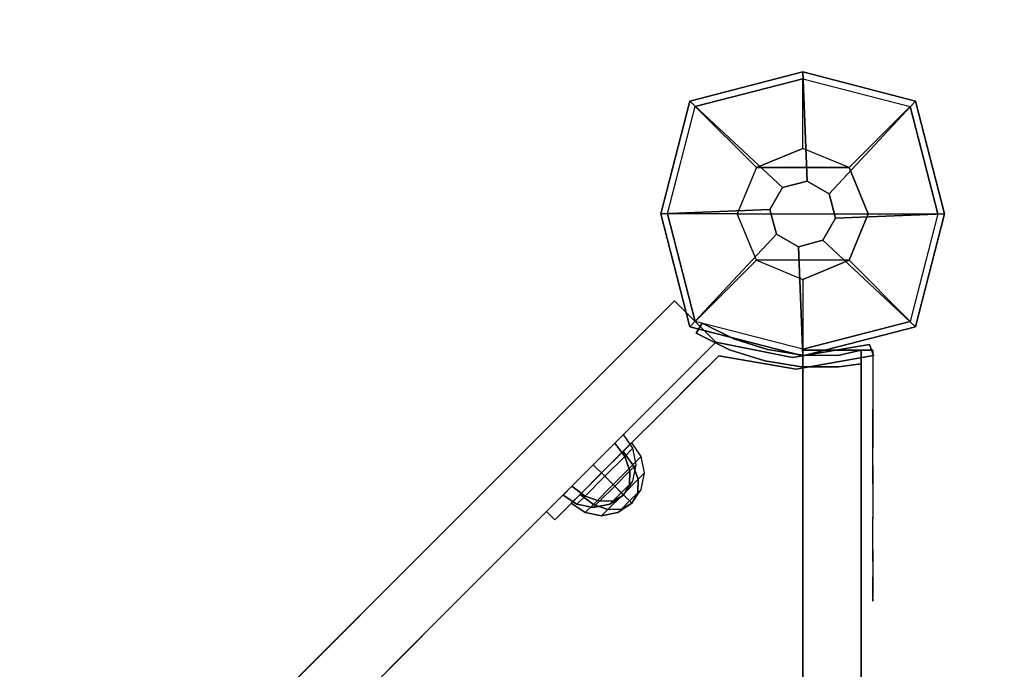
# Model space of a CAD drawing. Units: millimetres. Extents: x -2378 to 6173, y -7630 to 1941.
# Drawn here: x 2467 to 2720, y -117 to 50 of the extents above; entities that cross this region are included whole.
import ezdxf

# ---------------------------------------------------------------- set-up
doc = ezdxf.new("R2010")
doc.units = ezdxf.units.MM
doc.header["$LTSCALE"] = 0.2
doc.header["$MEASUREMENT"] = 0
doc.header["$PDMODE"] = 1
doc.layers.add('HAGS-Dim Plan', color=7, linetype='Continuous', lineweight=100)
for name, color, linetype in [('HAGS1', 7, 'Continuous'), ('HAGS2', 7, 'Continuous'), ('HAGS4', 7, 'Continuous'), ('HPL-FB', 26, 'Continuous'), ('HPL-Gray-6502', 8, 'Continuous'), ('HPL-Red', 1, 'Continuous'), ('PL-Black', 250, 'Continuous'), ('ST-Gray-3500', 9, 'Continuous'), ('W-Barkbrun', 32, 'Continuous')]:
    doc.layers.add(name, color=color, linetype=linetype)
doc.styles.get("Standard").update_dxf_attribs({"font": 'g13f12d.shx', "height": 300})
doc.dimstyles.new('HAGS - Dim Plan', dxfattribs={"dimtxt": 300, "dimasz": 200, "dimexe": 0.18, "dimexo": 0.0625, "dimgap": 150, "dimtad": 0, "dimlfac": 0.001, "dimrnd": 0.05, "dimzin": 1, "dimdsep": 46, "dimtxsty": 'Standard', "dimblk": 'HAGS - Dim Plan arrow', "dimcen": 0.1, "dimse1": 1, "dimse2": 1, "dimclrd": 1, "dimadec": 0, "dimazin": 0, "dimtfac": 1, "dimtofl": 0, "dimtmove": 0, "dimatfit": 3, "dimfxl": 1, "dimtolj": 1, "dimtzin": 0, "dimarcsym": 0})

# ---------------------------------------------------------------- blocks, each defined once
blk = doc.blocks.new('8046456')
at = {"layer": 'PL-Black'}
for points in [[(1.11, 8.45, 2401), (0, 36.43, 2378), (-28.96, 28.96, 2374.85), (-5.19, 6.76, 2401)], [(0, 36.43, 2378), (0, 36.43, 2368), (-28.96, 28.96, 2368), (-28.96, 28.96, 2374.85)], [(6.76, 5.19, 2401), (28.96, 28.96, 2374.85), (0, 36.43, 2378), (1.11, 8.45, 2401)], [(28.96, 28.96, 2374.85), (28.96, 28.96, 2368), (0, 36.43, 2368), (0, 36.43, 2378)], [(-5.19, 6.76, 2401), (-28.96, 28.96, 2374.85), (-36.43, 0, 2378), (-8.45, 1.11, 2401)], [(-28.96, 28.96, 2374.85), (-28.96, 28.96, 2368), (-36.43, 0, 2368), (-36.43, 0, 2378)], [(8.45, -1.11, 2401), (36.43, 0, 2378), (28.96, 28.96, 2374.85), (6.76, 5.19, 2401)], [(36.43, 0, 2378), (36.43, 0, 2368), (28.96, 28.96, 2368), (28.96, 28.96, 2374.85)], [(-8.45, 1.11, 2401), (-36.43, 0, 2378), (-28.96, -28.96, 2374.85), (-6.76, -5.19, 2401)], [(5.19, -6.76, 2401), (28.96, -28.96, 2374.85), (36.43, 0, 2378), (8.45, -1.11, 2401)], [(28.96, -28.96, 2374.85), (28.96, -28.96, 2368), (36.43, 0, 2368), (36.43, 0, 2378)], [(-36.43, 0, 2378), (-36.43, 0, 2368), (-28.96, -28.96, 2368), (-28.96, -28.96, 2374.85)], [(-6.76, -5.19, 2401), (-28.96, -28.96, 2374.85), (0, -36.43, 2378), (-1.11, -8.45, 2401)], [(-1.11, -8.45, 2401), (0, -36.43, 2378), (28.96, -28.96, 2374.85), (5.19, -6.76, 2401)], [(-28.96, -28.96, 2374.85), (-28.96, -28.96, 2368), (0, -36.43, 2368), (0, -36.43, 2378)], [(0, -36.43, 2378), (0, -36.43, 2368), (28.96, -28.96, 2368), (28.96, -28.96, 2374.85)]]:
    blk.add_3dface(points, dxfattribs=at)
for points, invisible_edges in [([(1.11, 8.45, 2401), (-5.19, 6.76, 2401), (-8.45, 1.11, 2401), (-6.76, -5.19, 2401)], 8), ([(1.11, 8.45, 2401), (-6.76, -5.19, 2401), (-1.11, -8.45, 2401), (5.19, -6.76, 2401)], 9), ([(1.11, 8.45, 2401), (5.19, -6.76, 2401), (8.45, -1.11, 2401), (6.76, 5.19, 2401)], 1)]:
    blk.add_3dface(points, dxfattribs=dict(at, invisible_edges=invisible_edges))
at = {"layer": 'W-Barkbrun'}
for points in [[(0, 16.82, 2391), (0, 34.7, 2376), (-27.58, 27.58, 2376), (-11.89, 11.89, 2391)], [(27.58, 27.58, 2376), (11.89, 11.89, 2391), (0, 16.82, 2391), (0, 34.7, 2376)], [(-27.58, 27.58, 2376), (-11.89, 11.89, 2391), (-16.82, 0, 2391), (-34.7, 0, 2376)], [(16.82, 0, 2391), (34.7, 0, 2376), (27.58, 27.58, 2376), (11.89, 11.89, 2391)], [(-11.89, 11.89, 2391), (-11.89, -11.89, 2391), (0, -16.82, 2391), (0, 16.82, 2391)], [(0, -16.82, 2391), (0, 16.82, 2391), (11.89, 11.89, 2391), (11.89, -11.89, 2391)], [(-11.89, 11.89, 2391), (-16.82, 0, 2391), (-11.89, -11.89, 2391), (-11.89, 11.89, 2391)], [(11.89, 11.89, 2391), (11.89, -11.89, 2391), (16.82, 0, 2391), (11.89, 11.89, 2391)], [(27.58, -27.58, 2376), (11.89, -11.89, 2391), (16.82, 0, 2391), (34.7, 0, 2376)], [(-16.82, 0, 2391), (-34.7, 0, 2376), (-27.58, -27.58, 2376), (-11.89, -11.89, 2391)], [(-27.58, -27.58, 2376), (-11.89, -11.89, 2391), (0, -16.82, 2391), (0, -34.7, 2376)], [(0, -16.82, 2391), (0, -34.7, 2376), (27.58, -27.58, 2376), (11.89, -11.89, 2391)]]:
    blk.add_3dface(points, dxfattribs=at)
at = {"layer": 'W-Barkbrun', "invisible_edges": 1}
for points in [[(0, 34.7, 2376), (-27.58, 27.58, 2376), (-27.58, 27.58, 70), (0, 34.7, 70)], [(27.58, 27.58, 2376), (0, 34.7, 2376), (0, 34.7, 70), (27.58, 27.58, 70)], [(-27.58, 27.58, 2376), (-34.7, 0, 2376), (-34.7, 0, 70), (-27.58, 27.58, 70)], [(34.7, 0, 2376), (27.58, 27.58, 2376), (27.58, 27.58, 70), (34.7, 0, 70)], [(27.58, -27.58, 2376), (34.7, 0, 2376), (34.7, 0, 70), (27.58, -27.58, 70)], [(-34.7, 0, 2376), (-27.58, -27.58, 2376), (-27.58, -27.58, 70), (-34.7, 0, 70)], [(-27.58, -27.58, 2376), (0, -34.7, 2376), (0, -34.7, 70), (-27.58, -27.58, 70)], [(0, -34.7, 2376), (27.58, -27.58, 2376), (27.58, -27.58, 70), (0, -34.7, 70)]]:
    blk.add_3dface(points, dxfattribs=at)
blk = doc.blocks.new('8046452')
at = {"layer": 'HPL-FB', "color": 26}
for points, invisible_edges in [([(32.89, 644.72, -52), (22.28, 634.11, -52), (41.72, 614.67, -52), (52.33, 625.28, -52)], 4), ([(41.72, 614.67, -52), (52.33, 625.28, -52), (93.84, 583.77, -27.13), (83.23, 573.16, -27.13)], 5), ([(93.84, 583.77, -27.13), (83.23, 573.16, -27.13), (130, 526.39, 18.2), (140.61, 537, 18.2)], 5)]:
    blk.add_3dface(points, dxfattribs=dict(at, invisible_edges=invisible_edges))
blk.add_3dface([(22.28, 634.11, -150), (32.89, 644.72, -150), (32.89, 644.72, -52), (22.28, 634.11, -52)], dxfattribs=at)
at = {"layer": 'HPL-Gray-6502'}
for points, invisible_edges in [([(32.89, 644.72, -52), (32.89, 644.72, -150), (81.76, 595.84, -150), (52.33, 625.28, -52)], 4), ([(22.28, 634.11, -52), (22.28, 634.11, -150), (71.16, 585.24, -150), (41.72, 614.67, -52)], 4), ([(81.76, 595.84, -150), (52.33, 625.28, -52), (93.84, 583.77, -27.13), (110.93, 566.68, -114.43)], 5), ([(71.16, 585.24, -150), (41.72, 614.67, -52), (83.23, 573.16, -27.13), (100.32, 556.07, -114.43)], 5), ([(93.84, 583.77, -27.13), (110.93, 566.68, -114.43), (132.25, 545.35, -92.61), (140.61, 537, 18.2)], 5), ([(83.23, 573.16, -27.13), (100.32, 556.07, -114.43), (121.65, 534.75, -92.61), (130, 526.39, 18.2)], 5)]:
    blk.add_3dface(points, dxfattribs=dict(at, invisible_edges=invisible_edges))
at = {"layer": 'ST-Gray-3500'}
blk.add_3dface([(33.49, 684.11, -52), (36.31, 685.14, -52), (36.31, 685.14, -152), (33.49, 684.11, -152)], dxfattribs=at)
for points, invisible_edges in [([(36.31, 685.14, -152), (33.49, 684.11, -152), (36.84, 664.36, -152), (39.84, 665.31, -152)], 4), ([(39.84, 665.31, -52), (36.84, 664.36, -52), (33.49, 684.11, -52), (36.31, 685.14, -52)], 1), ([(36.31, 685.14, -152), (36.31, 685.14, -52), (39.84, 665.31, -52), (39.84, 665.31, -152)], 4), ([(33.49, 684.11, -52), (33.49, 684.11, -152), (36.84, 664.36, -152), (36.84, 664.36, -52)], 4), ([(36.84, 664.36, -152), (39.84, 665.31, -152), (36.38, 645.47, -152), (32.89, 644.72, -152)], 5), ([(32.89, 644.72, -52), (36.38, 645.47, -52.62), (39.84, 665.31, -52), (36.84, 664.36, -52)], 5), ([(39.84, 665.31, -52), (39.84, 665.31, -152), (36.38, 645.47, -152), (36.38, 645.47, -52.62)], 5), ([(36.84, 664.36, -152), (36.84, 664.36, -52), (32.89, 644.72, -52), (32.89, 644.72, -152)], 5), ([(36.38, 645.47, -152), (34.26, 643.35, -151.79), (32.89, 644.72, -152)], 9), ([(34.26, 643.35, -52.62), (32.89, 644.72, -52), (36.38, 645.47, -52.62)], 10), ([(32.89, 644.72, -52), (34.26, 643.35, -52.62), (34.26, 643.35, -151.79), (32.89, 644.72, -152)], 10), ([(40.38, 637.22, -149.87), (42.51, 639.34, -149.87), (36.38, 645.47, -152), (34.26, 643.35, -151.79)], 5), ([(34.26, 643.35, -52.62), (36.38, 645.47, -52.62), (49.5, 632.35, -58.9), (47.38, 630.22, -58.9)], 5), ([(42.51, 639.34, -149.87), (42.94, 638.91, -55.76), (36.38, 645.47, -52.62), (36.38, 645.47, -152)], 5), ([(40.38, 637.22, -149.87), (40.82, 636.79, -55.76), (34.26, 643.35, -52.62), (34.26, 643.35, -151.79)], 5), ([(49.5, 632.35, -145.5), (47.38, 630.22, -145.5), (40.38, 637.22, -149.87), (42.51, 639.34, -149.87)], 5), ([(47.38, 630.22, -58.9), (47.38, 630.22, -145.5), (40.38, 637.22, -149.87), (40.82, 636.79, -55.76)], 5), ([(49.5, 632.35, -58.9), (49.5, 632.35, -145.5), (42.51, 639.34, -149.87), (42.94, 638.91, -55.76)], 5), ([(58.97, 618.63, -136.04), (61.09, 620.76, -136.04), (49.5, 632.35, -145.5), (47.38, 630.22, -145.5)], 5), ([(49.5, 632.35, -58.9), (47.38, 630.22, -58.9), (58.97, 618.63, -68.36), (61.09, 620.76, -68.36)], 5), ([(61.09, 620.76, -136.04), (61.09, 620.76, -68.36), (49.5, 632.35, -58.9), (49.5, 632.35, -145.5)], 5), ([(58.97, 618.63, -136.04), (58.97, 618.63, -68.36), (47.38, 630.22, -58.9), (47.38, 630.22, -145.5)], 5), ([(72.33, 609.52, -121.73), (70.21, 607.39, -121.73), (58.97, 618.63, -136.04), (61.09, 620.76, -136.04)], 5), ([(58.97, 618.63, -68.36), (61.09, 620.76, -68.36), (72.33, 609.52, -82.67), (70.21, 607.39, -82.67)], 5), ([(72.33, 609.52, -82.67), (72.33, 609.52, -121.73), (61.09, 620.76, -136.04), (61.09, 620.76, -68.36)], 5), ([(70.21, 607.39, -82.67), (70.21, 607.39, -121.73), (58.97, 618.63, -136.04), (58.97, 618.63, -68.36)], 5), ([(72.33, 609.52, -82.67), (70.21, 607.39, -82.67), (76.37, 601.23, -102.2), (78.49, 603.35, -102.2)], 1), ([(76.37, 601.23, -102.2), (78.49, 603.35, -102.2), (72.33, 609.52, -121.73), (70.21, 607.39, -121.73)], 4), ([(72.33, 609.52, -82.67), (72.33, 609.52, -121.73), (78.49, 603.35, -102.2)], 1), ([(70.21, 607.39, -82.67), (70.21, 607.39, -121.73), (76.37, 601.23, -102.2)], 1)]:
    blk.add_3dface(points, dxfattribs=dict(at, invisible_edges=invisible_edges))
at = {"flags": 3}
blk.add_attdef('ARTNR', (0, -17.5), '', height=15, dxfattribs=at)
at = {"layer": 'PL-Black'}
mesh = blk.add_polymesh((8, 5), dxfattribs=dict(at, m_close=True))
for k, corner in enumerate([(72.13, 621.03, -102.21), (68.56, 623.42, -102.21), (64.35, 624.25, -102.21), (60.14, 623.42, -102.21), (56.57, 621.03, -102.21), (72.13, 621.03, -102.21), (69.43, 622.54, -105.18), (65.96, 622.64, -107.71), (62.25, 621.31, -109.39), (58.85, 618.75, -109.98), (72.13, 621.03, -102.21), (71.54, 620.44, -106.41), (69.85, 618.75, -109.98), (67.33, 616.23, -112.37), (64.35, 613.25, -113.21), (72.13, 621.03, -102.21), (73.64, 618.34, -105.18), (73.74, 614.86, -107.71), (72.41, 611.15, -109.39), (69.85, 607.75, -109.98), (72.13, 621.03, -102.21), (74.52, 617.46, -102.21), (75.35, 613.25, -102.21), (74.52, 609.04, -102.21), (72.13, 605.48, -102.21), (72.13, 621.03, -102.21), (73.64, 618.34, -99.23), (73.74, 614.86, -96.71), (72.41, 611.15, -95.02), (69.85, 607.75, -94.43), (72.13, 621.03, -102.21), (71.54, 620.44, -98), (69.85, 618.75, -94.43), (67.33, 616.23, -92.04), (64.35, 613.25, -91.21), (72.13, 621.03, -102.21), (69.43, 622.54, -99.23), (65.96, 622.64, -96.71), (62.25, 621.31, -95.02), (58.85, 618.75, -94.43)]):
    mesh.set_mesh_vertex(divmod(k, 5), corner)
mesh = blk.add_polymesh((8, 5), dxfattribs=dict(at, m_close=True))
for k, corner in enumerate([(74.25, 623.15, -102.21), (70.68, 625.54, -102.21), (66.47, 626.38, -102.21), (62.26, 625.54, -102.21), (58.7, 623.15, -102.21), (74.25, 623.15, -102.21), (71.56, 624.67, -105.18), (68.09, 624.76, -107.71), (64.37, 623.43, -109.39), (60.97, 620.88, -109.98), (74.25, 623.15, -102.21), (73.66, 622.56, -106.41), (71.97, 620.88, -109.98), (69.45, 618.35, -112.37), (66.47, 615.38, -113.21), (74.25, 623.15, -102.21), (75.76, 620.46, -105.18), (75.86, 616.99, -107.71), (74.53, 613.27, -109.39), (71.97, 609.88, -109.98), (74.25, 623.15, -102.21), (76.64, 619.58, -102.21), (77.47, 615.38, -102.21), (76.64, 611.17, -102.21), (74.25, 607.6, -102.21), (74.25, 623.15, -102.21), (75.76, 620.46, -99.23), (75.86, 616.99, -96.71), (74.53, 613.27, -95.02), (71.97, 609.88, -94.43), (74.25, 623.15, -102.21), (73.66, 622.56, -98), (71.97, 620.88, -94.43), (69.45, 618.35, -92.04), (66.47, 615.38, -91.21), (74.25, 623.15, -102.21), (71.56, 624.67, -99.23), (68.09, 624.76, -96.71), (64.37, 623.43, -95.02), (60.97, 620.88, -94.43)]):
    mesh.set_mesh_vertex(divmod(k, 5), corner)
blk = doc.blocks.new('8046286')
at = {"layer": 'HPL-FB'}
for points, invisible_edges in [([(484.27, -15.01, 613.01), (484.27, -0.01, 613.01), (558.7, -0.01, 626.38), (558.7, -15.01, 626.38)], 5), ([(558.7, -0.01, 626.38), (558.7, -15.01, 626.38), (632, -15.01, 645), (632, -0.01, 645)], 1)]:
    blk.add_3dface(points, dxfattribs=dict(at, invisible_edges=invisible_edges))
blk.add_3dface([(632, -15.01, 645), (632, -15.01, 80), (632, -0.01, 80), (632, -0.01, 645)], dxfattribs=at)
at = {"layer": 'HPL-Red'}
for points, invisible_edges in [([(632, -0.01, 80), (333.5, -0.01, 602.27), (35, -0.01, 80), (632, -0.01, 80)], 11), ([(632, -0.01, 80), (484.27, -0.01, 613.01), (409.08, -0.01, 604.96), (333.5, -0.01, 602.27)], 9), ([(632, -0.01, 80), (632, -0.01, 645), (558.7, -0.01, 626.38), (484.27, -0.01, 613.01)], 8), ([(35, -15.01, 80), (632, -15.01, 80), (333.5, -15.01, 602.27)], 10), ([(632, -15.01, 80), (333.5, -15.01, 602.27), (409.08, -15.01, 604.96), (484.27, -15.01, 613.01)], 9), ([(632, -15.01, 80), (484.27, -15.01, 613.01), (558.7, -15.01, 626.38), (632, -15.01, 645)], 1)]:
    blk.add_3dface(points, dxfattribs=dict(at, invisible_edges=invisible_edges))
at = {"layer": 'ST-Gray-3500'}
for points, invisible_edges in [([(634.94, 17.68, 645), (632.16, 18.8, 645), (636.37, 27.35, 645), (638.95, 25.83, 645)], 1), ([(634.94, 17.68, 580), (632.16, 18.8, 580), (636.37, 27.35, 580), (638.95, 25.83, 580)], 1), ([(636.37, 27.35, 645), (636.37, 27.35, 580), (632.16, 18.8, 580), (632.16, 18.8, 645)], 4), ([(634.94, 17.68, 80), (632.16, 18.8, 80), (636.37, 27.35, 80), (638.95, 25.83, 80)], 1), ([(634.94, 17.68, 145), (632.16, 18.8, 145), (636.37, 27.35, 145), (638.95, 25.83, 145)], 1), ([(636.37, 27.35, 80), (636.37, 27.35, 145), (632.16, 18.8, 145), (632.16, 18.8, 80)], 4), ([(638.95, 25.83, 645), (638.95, 25.83, 580), (634.94, 17.68, 580), (634.94, 17.68, 645)], 4), ([(638.95, 25.83, 80), (638.95, 25.83, 145), (634.94, 17.68, 145), (634.94, 17.68, 80)], 4), ([(629.28, 9.71, 645), (632.2, 9.02, 645), (634.94, 17.68, 645), (632.16, 18.8, 645)], 5), ([(629.28, 9.71, 580), (632.2, 9.02, 580), (634.94, 17.68, 580), (632.16, 18.8, 580)], 5), ([(632.16, 18.8, 580), (632.16, 18.8, 645), (629.28, 9.71, 645), (629.28, 9.71, 580)], 5), ([(629.28, 9.71, 80), (632.2, 9.02, 80), (634.94, 17.68, 80), (632.16, 18.8, 80)], 5), ([(629.28, 9.71, 145), (632.2, 9.02, 145), (634.94, 17.68, 145), (632.16, 18.8, 145)], 5), ([(632.16, 18.8, 145), (632.16, 18.8, 80), (629.28, 9.71, 80), (629.28, 9.71, 145)], 5), ([(634.94, 17.68, 580), (634.94, 17.68, 645), (632.2, 9.02, 645), (632.2, 9.02, 580)], 5), ([(634.94, 17.68, 145), (634.94, 17.68, 80), (632.2, 9.02, 80), (632.2, 9.02, 145)], 5), ([(630.78, 0.05, 645), (627.79, 0.3, 645), (629.28, 9.71, 645), (632.2, 9.02, 645)], 5), ([(630.78, 0.05, 580), (627.79, 0.3, 580), (629.28, 9.71, 580), (632.2, 9.02, 580)], 5), ([(629.28, 9.71, 645), (629.28, 9.71, 580), (627.79, 0.3, 580), (627.79, 0.3, 645)], 5), ([(630.78, 0.05, 80), (627.79, 0.3, 80), (629.28, 9.71, 80), (632.2, 9.02, 80)], 5), ([(630.78, 0.05, 145), (627.79, 0.3, 145), (629.28, 9.71, 145), (632.2, 9.02, 145)], 5), ([(629.28, 9.71, 80), (629.28, 9.71, 145), (627.79, 0.3, 145), (627.79, 0.3, 80)], 5), ([(632.2, 9.02, 645), (632.2, 9.02, 580), (630.78, 0.05, 580), (630.78, 0.05, 645)], 5), ([(632.2, 9.02, 80), (632.2, 9.02, 145), (630.78, 0.05, 145), (630.78, 0.05, 80)], 5), ([(627.72, -9.23, 645), (630.71, -9.03, 645), (630.78, 0.05, 645), (627.79, 0.3, 645)], 5), ([(627.72, -9.23, 580), (630.71, -9.03, 580), (630.78, 0.05, 580), (627.79, 0.3, 580)], 5), ([(627.79, 0.3, 580), (627.79, 0.3, 645), (627.72, -9.23, 645), (627.72, -9.23, 580)], 5), ([(627.72, -9.23, 80), (630.71, -9.03, 80), (630.78, 0.05, 80), (627.79, 0.3, 80)], 5), ([(627.72, -9.23, 145), (630.71, -9.03, 145), (630.78, 0.05, 145), (627.79, 0.3, 145)], 5), ([(627.79, 0.3, 145), (627.79, 0.3, 80), (627.72, -9.23, 80), (627.72, -9.23, 145)], 5), ([(630.78, 0.05, 580), (630.78, 0.05, 645), (630.71, -9.03, 645), (630.71, -9.03, 580)], 5), ([(630.78, 0.05, 145), (630.78, 0.05, 80), (630.71, -9.03, 80), (630.71, -9.03, 145)], 5), ([(632, -15.01, 645), (628.52, -15.01, 645), (627.72, -9.23, 645), (630.71, -9.03, 645)], 4), ([(632, -15.01, 580), (628.52, -15.01, 580), (627.72, -9.23, 580), (630.71, -9.03, 580)], 4), ([(632, -15.01, 80), (628.52, -15.01, 80), (627.72, -9.23, 80), (630.71, -9.03, 80)], 4), ([(632, -15.01, 145), (628.52, -15.01, 145), (627.72, -9.23, 145), (630.71, -9.03, 145)], 4), ([(627.72, -9.23, 645), (627.72, -9.23, 580), (628.52, -15.01, 580), (628.52, -15.01, 645)], 1), ([(627.72, -9.23, 80), (627.72, -9.23, 145), (628.52, -15.01, 145), (628.52, -15.01, 80)], 1), ([(630.71, -9.03, 645), (630.71, -9.03, 580), (632, -15.01, 580), (632, -15.01, 645)], 1), ([(630.71, -9.03, 80), (630.71, -9.03, 145), (632, -15.01, 145), (632, -15.01, 80)], 1), ([(568.86, -15.01, 610.32), (568.3, -15.01, 604.44), (567.63, -15.01, 606.42), (567.83, -15.01, 608.5)], 1), ([(567.83, -15.01, 608.5), (567.83, -18.01, 608.5), (567.63, -18.01, 606.42), (567.63, -15.01, 606.42)], 5), ([(567.63, -18.01, 606.42), (567.63, -15.01, 606.42), (568.3, -15.01, 604.44), (568.3, -18.01, 604.44)], 5), ([(568.86, -15.01, 114.68), (568.3, -15.01, 120.56), (567.63, -15.01, 118.58), (567.83, -15.01, 116.5)], 1), ([(567.83, -15.01, 116.5), (567.83, -18.01, 116.5), (567.63, -18.01, 118.58), (567.63, -15.01, 118.58)], 5), ([(567.63, -18.01, 118.58), (567.63, -15.01, 118.58), (568.3, -15.01, 120.56), (568.3, -18.01, 120.56)], 5), ([(568.86, -18.01, 610.32), (568.86, -15.01, 610.32), (567.83, -15.01, 608.5), (567.83, -18.01, 608.5)], 5), ([(568.86, -18.01, 114.68), (568.86, -15.01, 114.68), (567.83, -15.01, 116.5), (567.83, -18.01, 116.5)], 5), ([(573.87, -15.01, 596.76), (577.84, -15.01, 622.47), (568.86, -15.01, 610.32), (568.3, -15.01, 604.44)], 5), ([(568.3, -15.01, 604.44), (568.3, -18.01, 604.44), (573.87, -18.01, 596.76), (573.87, -15.01, 596.76)], 5), ([(573.87, -15.01, 128.24), (577.84, -15.01, 102.53), (568.86, -15.01, 114.68), (568.3, -15.01, 120.56)], 5), ([(568.3, -15.01, 120.56), (568.3, -18.01, 120.56), (573.87, -18.01, 128.24), (573.87, -15.01, 128.24)], 5), ([(577.84, -15.01, 622.47), (577.84, -18.01, 622.47), (568.86, -18.01, 610.32), (568.86, -15.01, 610.32)], 5), ([(577.84, -15.01, 102.53), (577.84, -18.01, 102.53), (568.86, -18.01, 114.68), (568.86, -15.01, 114.68)], 5), ([(589.21, -15.01, 632.41), (580.8, -15.01, 590.26), (573.87, -15.01, 596.76), (577.84, -15.01, 622.47)], 5), ([(573.87, -18.01, 596.76), (573.87, -15.01, 596.76), (580.8, -15.01, 590.26), (580.8, -18.01, 590.26)], 5), ([(589.21, -15.01, 92.59), (580.8, -15.01, 134.74), (573.87, -15.01, 128.24), (577.84, -15.01, 102.53)], 5), ([(573.87, -18.01, 128.24), (573.87, -15.01, 128.24), (580.8, -15.01, 134.74), (580.8, -18.01, 134.74)], 5), ([(589.21, -18.01, 632.41), (589.21, -15.01, 632.41), (577.84, -15.01, 622.47), (577.84, -18.01, 622.47)], 5), ([(589.21, -18.01, 92.59), (589.21, -15.01, 92.59), (577.84, -15.01, 102.53), (577.84, -18.01, 102.53)], 5), ([(588.82, -15.01, 585.19), (602.44, -15.01, 639.68), (589.21, -15.01, 632.41), (580.8, -15.01, 590.26)], 5), ([(580.8, -15.01, 590.26), (580.8, -18.01, 590.26), (588.82, -18.01, 585.19), (588.82, -15.01, 585.19)], 5), ([(588.82, -15.01, 139.81), (602.44, -15.01, 85.32), (589.21, -15.01, 92.59), (580.8, -15.01, 134.74)], 5), ([(580.8, -15.01, 134.74), (580.8, -18.01, 134.74), (588.82, -18.01, 139.81), (588.82, -15.01, 139.81)], 5), ([(616.93, -15.01, 643.95), (597.66, -15.01, 581.73), (588.82, -15.01, 585.19), (602.44, -15.01, 639.68)], 5), ([(588.82, -18.01, 585.19), (588.82, -15.01, 585.19), (597.66, -15.01, 581.73), (597.66, -18.01, 581.73)], 5), ([(616.93, -15.01, 81.05), (597.66, -15.01, 143.27), (588.82, -15.01, 139.81), (602.44, -15.01, 85.32)], 5), ([(588.82, -18.01, 139.81), (588.82, -15.01, 139.81), (597.66, -15.01, 143.27), (597.66, -18.01, 143.27)], 5), ([(602.44, -15.01, 639.68), (602.44, -18.01, 639.68), (589.21, -18.01, 632.41), (589.21, -15.01, 632.41)], 5), ([(602.44, -15.01, 85.32), (602.44, -18.01, 85.32), (589.21, -18.01, 92.59), (589.21, -15.01, 92.59)], 5), ([(607, -15.01, 580), (632, -15.01, 645), (616.93, -15.01, 643.95), (597.66, -15.01, 581.73)], 5), ([(597.66, -15.01, 581.73), (597.66, -18.01, 581.73), (607, -18.01, 580), (607, -15.01, 580)], 5), ([(607, -15.01, 145), (632, -15.01, 80), (616.93, -15.01, 81.05), (597.66, -15.01, 143.27)], 5), ([(597.66, -15.01, 143.27), (597.66, -18.01, 143.27), (607, -18.01, 145), (607, -15.01, 145)], 5), ([(616.93, -18.01, 643.95), (616.93, -15.01, 643.95), (602.44, -15.01, 639.68), (602.44, -18.01, 639.68)], 5), ([(616.93, -18.01, 81.05), (616.93, -15.01, 81.05), (602.44, -15.01, 85.32), (602.44, -18.01, 85.32)], 5), ([(632, -15.01, 645), (632, -15.01, 580), (607, -15.01, 580), (632, -15.01, 645)], 4), ([(607, -18.01, 580), (607, -15.01, 580), (632, -15.01, 580), (632, -18.01, 580)], 1), ([(632, -15.01, 80), (632, -15.01, 145), (607, -15.01, 145), (632, -15.01, 80)], 4), ([(607, -18.01, 145), (607, -15.01, 145), (632, -15.01, 145), (632, -18.01, 145)], 1), ([(632, -15.01, 645), (632, -18.01, 645), (616.93, -18.01, 643.95), (616.93, -15.01, 643.95)], 4), ([(632, -15.01, 80), (632, -18.01, 80), (616.93, -18.01, 81.05), (616.93, -15.01, 81.05)], 4), ([(568.86, -18.01, 610.32), (568.3, -18.01, 604.44), (567.63, -18.01, 606.42), (567.83, -18.01, 608.5)], 1), ([(568.86, -18.01, 114.68), (568.3, -18.01, 120.56), (567.63, -18.01, 118.58), (567.83, -18.01, 116.5)], 1), ([(573.87, -18.01, 596.76), (577.84, -18.01, 622.47), (568.86, -18.01, 610.32), (568.3, -18.01, 604.44)], 5), ([(573.87, -18.01, 128.24), (577.84, -18.01, 102.53), (568.86, -18.01, 114.68), (568.3, -18.01, 120.56)], 5), ([(589.21, -18.01, 632.41), (580.8, -18.01, 590.26), (573.87, -18.01, 596.76), (577.84, -18.01, 622.47)], 5), ([(589.21, -18.01, 92.59), (580.8, -18.01, 134.74), (573.87, -18.01, 128.24), (577.84, -18.01, 102.53)], 5), ([(588.82, -18.01, 585.19), (602.44, -18.01, 639.68), (589.21, -18.01, 632.41), (580.8, -18.01, 590.26)], 5), ([(588.82, -18.01, 139.81), (602.44, -18.01, 85.32), (589.21, -18.01, 92.59), (580.8, -18.01, 134.74)], 5), ([(616.93, -18.01, 643.95), (597.66, -18.01, 581.73), (588.82, -18.01, 585.19), (602.44, -18.01, 639.68)], 5), ([(616.93, -18.01, 81.05), (597.66, -18.01, 143.27), (588.82, -18.01, 139.81), (602.44, -18.01, 85.32)], 5), ([(607, -18.01, 580), (632, -18.01, 645), (616.93, -18.01, 643.95), (597.66, -18.01, 581.73)], 5), ([(607, -18.01, 145), (632, -18.01, 80), (616.93, -18.01, 81.05), (597.66, -18.01, 143.27)], 5), ([(632, -18.01, 645), (632, -18.01, 580), (607, -18.01, 580), (632, -18.01, 645)], 4), ([(632, -18.01, 80), (632, -18.01, 145), (607, -18.01, 145), (632, -18.01, 80)], 4)]:
    blk.add_3dface(points, dxfattribs=dict(at, invisible_edges=invisible_edges))
for points in [[(638.95, 25.83, 580), (638.95, 25.83, 645), (636.37, 27.35, 645), (636.37, 27.35, 580)], [(638.95, 25.83, 145), (638.95, 25.83, 80), (636.37, 27.35, 80), (636.37, 27.35, 145)], [(632, -18.01, 645), (632, -15.01, 645), (632, -15.01, 580), (632, -18.01, 580)], [(632, -18.01, 80), (632, -15.01, 80), (632, -15.01, 145), (632, -18.01, 145)]]:
    blk.add_3dface(points, dxfattribs=at)
blk = doc.blocks.new('8046236')
at = {"layer": 'HPL-FB', "color": 26}
for points in [[(632, -15, 80), (632, 0, 80), (35, 0, 80), (35, -15, 80)], [(632, -15, 784), (632, -15, 80), (632, 0, 80), (632, 0, 784)]]:
    blk.add_3dface(points, dxfattribs=at)
for points, invisible_edges in [([(484.27, -15, 752.01), (484.27, 0, 752.01), (558.7, 0, 765.38), (558.7, -15, 765.38)], 5), ([(558.7, 0, 765.38), (558.7, -15, 765.38), (632, -15, 784), (632, 0, 784)], 1)]:
    blk.add_3dface(points, dxfattribs=dict(at, invisible_edges=invisible_edges))
at = {"layer": 'HPL-Red'}
for points, invisible_edges in [([(632, 0, 80), (333.5, 0, 741.27), (35, 0, 80)], 3), ([(632, 0, 80), (484.27, 0, 752.01), (409.08, 0, 743.96), (333.5, 0, 741.27)], 9), ([(632, 0, 80), (632, 0, 784), (558.7, 0, 765.38), (484.27, 0, 752.01)], 8), ([(632, -15, 80), (333.5, -15, 741.27), (35, -15, 80), (333.5, -15, 80)], 3), ([(632, -15, 80), (333.5, -15, 741.27), (35, -15, 80)], 3), ([(632, -15, 80), (484.27, -15, 752.01), (409.08, -15, 743.96), (333.5, -15, 741.27)], 9), ([(632, -15, 80), (484.27, -15, 752.01), (409.08, -15, 743.96), (333.5, -15, 741.27)], 9), ([(632, -15, 80), (632, -15, 784), (558.7, -15, 765.38), (484.27, -15, 752.01)], 8)]:
    blk.add_3dface(points, dxfattribs=dict(at, invisible_edges=invisible_edges))
at = {"layer": 'ST-Gray-3500'}
for points, invisible_edges in [([(634.94, 17.69, 784), (632.16, 18.81, 784), (636.37, 27.36, 784), (638.95, 25.84, 784)], 1), ([(634.94, 17.69, 719), (632.16, 18.81, 719), (636.37, 27.36, 719), (638.95, 25.84, 719)], 1), ([(636.37, 27.36, 784), (636.37, 27.36, 719), (632.16, 18.81, 719), (632.16, 18.81, 784)], 4), ([(634.94, 17.69, 80), (632.16, 18.81, 80), (636.37, 27.36, 80), (638.95, 25.84, 80)], 1), ([(634.94, 17.69, 145), (632.16, 18.81, 145), (636.37, 27.36, 145), (638.95, 25.84, 145)], 1), ([(636.37, 27.36, 80), (636.37, 27.36, 145), (632.16, 18.81, 145), (632.16, 18.81, 80)], 4), ([(638.95, 25.84, 784), (638.95, 25.84, 719), (634.94, 17.69, 719), (634.94, 17.69, 784)], 4), ([(638.95, 25.84, 80), (638.95, 25.84, 145), (634.94, 17.69, 145), (634.94, 17.69, 80)], 4), ([(629.28, 9.73, 784), (632.2, 9.04, 784), (634.94, 17.69, 784), (632.16, 18.81, 784)], 5), ([(629.28, 9.73, 719), (632.2, 9.04, 719), (634.94, 17.69, 719), (632.16, 18.81, 719)], 5), ([(632.16, 18.81, 719), (632.16, 18.81, 784), (629.28, 9.73, 784), (629.28, 9.73, 719)], 5), ([(629.28, 9.73, 80), (632.2, 9.04, 80), (634.94, 17.69, 80), (632.16, 18.81, 80)], 5), ([(629.28, 9.73, 145), (632.2, 9.04, 145), (634.94, 17.69, 145), (632.16, 18.81, 145)], 5), ([(632.16, 18.81, 145), (632.16, 18.81, 80), (629.28, 9.73, 80), (629.28, 9.73, 145)], 5), ([(634.94, 17.69, 719), (634.94, 17.69, 784), (632.2, 9.04, 784), (632.2, 9.04, 719)], 5), ([(634.94, 17.69, 145), (634.94, 17.69, 80), (632.2, 9.04, 80), (632.2, 9.04, 145)], 5), ([(630.78, 0.07, 784), (627.79, 0.31, 784), (629.28, 9.73, 784), (632.2, 9.04, 784)], 5), ([(630.78, 0.07, 719), (627.79, 0.31, 719), (629.28, 9.73, 719), (632.2, 9.04, 719)], 5), ([(629.28, 9.73, 784), (629.28, 9.73, 719), (627.79, 0.31, 719), (627.79, 0.31, 784)], 5), ([(630.78, 0.07, 80), (627.79, 0.31, 80), (629.28, 9.73, 80), (632.2, 9.04, 80)], 5), ([(630.78, 0.07, 145), (627.79, 0.31, 145), (629.28, 9.73, 145), (632.2, 9.04, 145)], 5), ([(629.28, 9.73, 80), (629.28, 9.73, 145), (627.79, 0.31, 145), (627.79, 0.31, 80)], 5), ([(632.2, 9.04, 784), (632.2, 9.04, 719), (630.78, 0.07, 719), (630.78, 0.07, 784)], 5), ([(632.2, 9.04, 80), (632.2, 9.04, 145), (630.78, 0.07, 145), (630.78, 0.07, 80)], 5), ([(627.72, -9.21, 784), (630.71, -9.01, 784), (630.78, 0.07, 784), (627.79, 0.31, 784)], 5), ([(627.72, -9.21, 719), (630.71, -9.01, 719), (630.78, 0.07, 719), (627.79, 0.31, 719)], 5), ([(627.79, 0.31, 719), (627.79, 0.31, 784), (627.72, -9.21, 784), (627.72, -9.21, 719)], 5), ([(627.72, -9.21, 80), (630.71, -9.01, 80), (630.78, 0.07, 80), (627.79, 0.31, 80)], 5), ([(627.72, -9.21, 145), (630.71, -9.01, 145), (630.78, 0.07, 145), (627.79, 0.31, 145)], 5), ([(627.79, 0.31, 145), (627.79, 0.31, 80), (627.72, -9.21, 80), (627.72, -9.21, 145)], 5), ([(630.78, 0.07, 719), (630.78, 0.07, 784), (630.71, -9.01, 784), (630.71, -9.01, 719)], 5), ([(630.78, 0.07, 145), (630.78, 0.07, 80), (630.71, -9.01, 80), (630.71, -9.01, 145)], 5), ([(632, -15, 784), (628.52, -15, 784), (627.72, -9.21, 784), (630.71, -9.01, 784)], 4), ([(632, -15, 719), (628.52, -15, 719), (627.72, -9.21, 719), (630.71, -9.01, 719)], 4), ([(632, -15, 80), (628.52, -15, 80), (627.72, -9.21, 80), (630.71, -9.01, 80)], 4), ([(632, -15, 145), (628.52, -15, 145), (627.72, -9.21, 145), (630.71, -9.01, 145)], 4), ([(627.72, -9.21, 784), (627.72, -9.21, 719), (628.52, -15, 719), (628.52, -15, 784)], 1), ([(627.72, -9.21, 80), (627.72, -9.21, 145), (628.52, -15, 145), (628.52, -15, 80)], 1), ([(630.71, -9.01, 784), (630.71, -9.01, 719), (632, -15, 719), (632, -15, 784)], 1), ([(630.71, -9.01, 80), (630.71, -9.01, 145), (632, -15, 145), (632, -15, 80)], 1), ([(568.86, -15, 749.32), (568.3, -15, 743.44), (567.63, -15, 745.42), (567.83, -15, 747.5)], 1), ([(567.83, -15, 747.5), (567.83, -18, 747.5), (567.63, -18, 745.42), (567.63, -15, 745.42)], 5), ([(567.63, -18, 745.42), (567.63, -15, 745.42), (568.3, -15, 743.44), (568.3, -18, 743.44)], 5), ([(568.86, -15, 114.68), (568.3, -15, 120.56), (567.63, -15, 118.58), (567.83, -15, 116.5)], 1), ([(567.83, -15, 116.5), (567.83, -18, 116.5), (567.63, -18, 118.58), (567.63, -15, 118.58)], 5), ([(567.63, -18, 118.58), (567.63, -15, 118.58), (568.3, -15, 120.56), (568.3, -18, 120.56)], 5), ([(568.86, -18, 749.32), (568.86, -15, 749.32), (567.83, -15, 747.5), (567.83, -18, 747.5)], 5), ([(568.86, -18, 114.68), (568.86, -15, 114.68), (567.83, -15, 116.5), (567.83, -18, 116.5)], 5), ([(573.87, -15, 735.76), (577.84, -15, 761.47), (568.86, -15, 749.32), (568.3, -15, 743.44)], 5), ([(568.3, -15, 743.44), (568.3, -18, 743.44), (573.87, -18, 735.76), (573.87, -15, 735.76)], 5), ([(573.87, -15, 128.24), (577.84, -15, 102.53), (568.86, -15, 114.68), (568.3, -15, 120.56)], 5), ([(568.3, -15, 120.56), (568.3, -18, 120.56), (573.87, -18, 128.24), (573.87, -15, 128.24)], 5), ([(577.84, -15, 761.47), (577.84, -18, 761.47), (568.86, -18, 749.32), (568.86, -15, 749.32)], 5), ([(577.84, -15, 102.53), (577.84, -18, 102.53), (568.86, -18, 114.68), (568.86, -15, 114.68)], 5), ([(589.21, -15, 771.41), (580.8, -15, 729.26), (573.87, -15, 735.76), (577.84, -15, 761.47)], 5), ([(573.87, -18, 735.76), (573.87, -15, 735.76), (580.8, -15, 729.26), (580.8, -18, 729.26)], 5), ([(589.21, -15, 92.59), (580.8, -15, 134.74), (573.87, -15, 128.24), (577.84, -15, 102.53)], 5), ([(573.87, -18, 128.24), (573.87, -15, 128.24), (580.8, -15, 134.74), (580.8, -18, 134.74)], 5), ([(589.21, -18, 771.41), (589.21, -15, 771.41), (577.84, -15, 761.47), (577.84, -18, 761.47)], 5), ([(589.21, -18, 92.59), (589.21, -15, 92.59), (577.84, -15, 102.53), (577.84, -18, 102.53)], 5), ([(588.82, -15, 724.19), (602.44, -15, 778.68), (589.21, -15, 771.41), (580.8, -15, 729.26)], 5), ([(580.8, -15, 729.26), (580.8, -18, 729.26), (588.82, -18, 724.19), (588.82, -15, 724.19)], 5), ([(588.82, -15, 139.81), (602.44, -15, 85.32), (589.21, -15, 92.59), (580.8, -15, 134.74)], 5), ([(580.8, -15, 134.74), (580.8, -18, 134.74), (588.82, -18, 139.81), (588.82, -15, 139.81)], 5), ([(616.93, -15, 782.95), (597.66, -15, 720.73), (588.82, -15, 724.19), (602.44, -15, 778.68)], 5), ([(588.82, -18, 724.19), (588.82, -15, 724.19), (597.66, -15, 720.73), (597.66, -18, 720.73)], 5), ([(616.93, -15, 81.05), (597.66, -15, 143.27), (588.82, -15, 139.81), (602.44, -15, 85.32)], 5), ([(588.82, -18, 139.81), (588.82, -15, 139.81), (597.66, -15, 143.27), (597.66, -18, 143.27)], 5), ([(602.44, -15, 778.68), (602.44, -18, 778.68), (589.21, -18, 771.41), (589.21, -15, 771.41)], 5), ([(602.44, -15, 85.32), (602.44, -18, 85.32), (589.21, -18, 92.59), (589.21, -15, 92.59)], 5), ([(607, -15, 719), (632, -15, 784), (616.93, -15, 782.95), (597.66, -15, 720.73)], 5), ([(597.66, -15, 720.73), (597.66, -18, 720.73), (607, -18, 719), (607, -15, 719)], 5), ([(607, -15, 145), (632, -15, 80), (616.93, -15, 81.05), (597.66, -15, 143.27)], 5), ([(597.66, -15, 143.27), (597.66, -18, 143.27), (607, -18, 145), (607, -15, 145)], 5), ([(616.93, -18, 782.95), (616.93, -15, 782.95), (602.44, -15, 778.68), (602.44, -18, 778.68)], 5), ([(616.93, -18, 81.05), (616.93, -15, 81.05), (602.44, -15, 85.32), (602.44, -18, 85.32)], 5), ([(632, -15, 784), (632, -15, 719), (607, -15, 719), (632, -15, 784)], 4), ([(607, -18, 719), (607, -15, 719), (632, -15, 719), (632, -18, 719)], 1), ([(632, -15, 80), (632, -15, 145), (607, -15, 145), (632, -15, 80)], 4), ([(607, -18, 145), (607, -15, 145), (632, -15, 145), (632, -18, 145)], 1), ([(632, -15, 784), (632, -18, 784), (616.93, -18, 782.95), (616.93, -15, 782.95)], 4), ([(632, -15, 80), (632, -18, 80), (616.93, -18, 81.05), (616.93, -15, 81.05)], 4), ([(568.86, -18, 749.32), (568.3, -18, 743.44), (567.63, -18, 745.42), (567.83, -18, 747.5)], 1), ([(568.86, -18, 114.68), (568.3, -18, 120.56), (567.63, -18, 118.58), (567.83, -18, 116.5)], 1), ([(573.87, -18, 735.76), (577.84, -18, 761.47), (568.86, -18, 749.32), (568.3, -18, 743.44)], 5), ([(573.87, -18, 128.24), (577.84, -18, 102.53), (568.86, -18, 114.68), (568.3, -18, 120.56)], 5), ([(589.21, -18, 771.41), (580.8, -18, 729.26), (573.87, -18, 735.76), (577.84, -18, 761.47)], 5), ([(589.21, -18, 92.59), (580.8, -18, 134.74), (573.87, -18, 128.24), (577.84, -18, 102.53)], 5), ([(588.82, -18, 724.19), (602.44, -18, 778.68), (589.21, -18, 771.41), (580.8, -18, 729.26)], 5), ([(588.82, -18, 139.81), (602.44, -18, 85.32), (589.21, -18, 92.59), (580.8, -18, 134.74)], 5), ([(616.93, -18, 782.95), (597.66, -18, 720.73), (588.82, -18, 724.19), (602.44, -18, 778.68)], 5), ([(616.93, -18, 81.05), (597.66, -18, 143.27), (588.82, -18, 139.81), (602.44, -18, 85.32)], 5), ([(607, -18, 719), (632, -18, 784), (616.93, -18, 782.95), (597.66, -18, 720.73)], 5), ([(607, -18, 145), (632, -18, 80), (616.93, -18, 81.05), (597.66, -18, 143.27)], 5), ([(632, -18, 784), (632, -18, 719), (607, -18, 719), (632, -18, 784)], 4), ([(632, -18, 80), (632, -18, 145), (607, -18, 145), (632, -18, 80)], 4)]:
    blk.add_3dface(points, dxfattribs=dict(at, invisible_edges=invisible_edges))
for points in [[(638.95, 25.84, 719), (638.95, 25.84, 784), (636.37, 27.36, 784), (636.37, 27.36, 719)], [(638.95, 25.84, 145), (638.95, 25.84, 80), (636.37, 27.36, 80), (636.37, 27.36, 145)], [(632, -18, 784), (632, -15, 784), (632, -15, 719), (632, -18, 719)], [(632, -18, 80), (632, -15, 80), (632, -15, 145), (632, -18, 145)]]:
    blk.add_3dface(points, dxfattribs=at)
blk = doc.blocks.new('HAGS - Dim Plan arrow')
at = {"color": 1, "lineweight": 0}
blk.add_lwpolyline([(0, 0, 0, 0.35, 0), (-1, 0, 0.015, 0.015, 0)], format="xyseb", dxfattribs=at)
blk = doc.blocks.new('*D41')
at = {"layer": 'Defpoints', "color": 0, "transparency": 16777216}
for p in [(2703.02, 1940.58), (5976.21, 1940.58), (335.52, -5922.35)]:
    blk.add_point(p, dxfattribs=at)
at = {"layer": 'HAGS-Dim Plan', "color": 1, "lineweight": -2, "transparency": 16777216}
for p, q in [((5976.21, 1740.58), (5976.21, -1385.45)), ((5976.21, -5722.35), (5976.21, -2596.32))]:
    blk.add_line(p, q, dxfattribs=at)
at = {"layer": 'HAGS-Dim Plan', "color": 1, "lineweight": -2, "transparency": 16777216, "xscale": 200, "yscale": 200, "zscale": 200}
for p, rotation in [((5976.21, 1940.58), 90), ((5976.21, -5922.35), 270)]:
    blk.add_blockref('HAGS - Dim Plan arrow', p, dxfattribs=dict(at, rotation=rotation))
at = {"layer": 'HAGS-Dim Plan', "color": 0, "transparency": 16777216, "insert": (5976.21, -1990.88), "char_height": 300, "attachment_point": 5, "rotation": 90}
blk.add_mtext('\\A1;7.85m', dxfattribs=at)
blk = doc.blocks.new('*D43')
at = {"layer": 'Defpoints', "color": 0, "transparency": 16777216}
for p in [(2567.5, 440.58, 160.46), (5586.09, 440.58), (123.52, -4422.35, 106.47)]:
    blk.add_point(p, dxfattribs=at)
at = {"layer": 'HAGS-Dim Plan', "color": 1, "lineweight": -2, "transparency": 16777216}
for p, q in [((5586.09, 240.58), (5586.09, -1370.45)), ((5586.09, -4222.35), (5586.09, -2611.32))]:
    blk.add_line(p, q, dxfattribs=at)
at = {"layer": 'HAGS-Dim Plan', "color": 1, "lineweight": -2, "transparency": 16777216, "xscale": 200, "yscale": 200, "zscale": 200}
for p, rotation in [((5586.09, 440.58), 90), ((5586.09, -4422.35), 270)]:
    blk.add_blockref('HAGS - Dim Plan arrow', p, dxfattribs=dict(at, rotation=rotation))
at = {"layer": 'HAGS-Dim Plan', "color": 0, "transparency": 16777216, "insert": (5586.09, -1990.88), "char_height": 300, "attachment_point": 5, "rotation": 90}
blk.add_mtext('\\A1;4.85m', dxfattribs=at)

msp = doc.modelspace()

# ---------------------------------------------------------------- block references
at = {"layer": 'HAGS1'}
for name, p, rotation in [('8046456', (2668, 0), 270), ('8046286', (2668, -667, 20), 89.99999999999999)]:
    msp.add_blockref(name, p, dxfattribs=dict(at, rotation=rotation))
at = {"layer": 'HAGS2', "rotation": 89.99999999999999}
msp.add_blockref('8046236', (2668, -667, 960), dxfattribs=at)
at = {"layer": 'HAGS4', "rotation": 270}
msp.add_blockref('8046452', (2001, 0, 2320), dxfattribs=at)

# ---------------------------------------------------------------- dimensions: what is measured, and where the dimension line sits
at = {"layer": 'HAGS-Dim Plan'}
for base, p1, p2, picture, middle in [((5976.212, 1940.584), (335.52, -5922.352), (2703.019, 1940.584), '*D41', (5976.212, -1990.884)), ((5586.087, 440.584), (123.52, -4422.352, 106.468), (2567.5, 440.584, 160.464), '*D43', (5586.087, -1990.884))]:
    dim = msp.add_linear_dim(base=base, p1=p1, p2=p2, angle=270, dimstyle='HAGS - Dim Plan', override={"dimpost": 'm'}, dxfattribs=at)
    dim.commit()
    dim.dimension.update_dxf_attribs({"geometry": picture, "text_midpoint": middle, "dimtype": 160})

doc.saveas('drawing.dxf')
